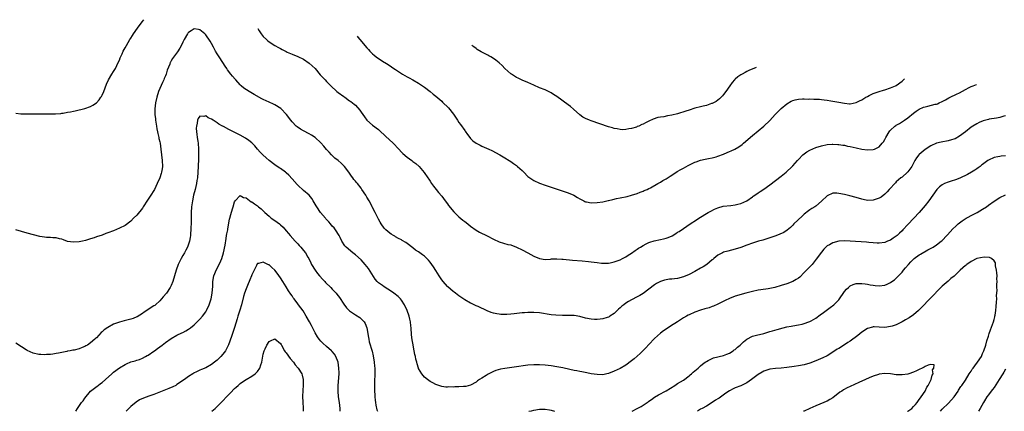
# Model space of a CAD drawing. Units: inches. Extents: x 2532000 to 2535000, y 1563000 to 1563284.
# Drawn here: x 2533870 to 2534213, y 1563000 to 1563136 of the extents above; entities that cross this region are included whole.
import ezdxf

# ---------------------------------------------------------------- set-up
doc = ezdxf.new("R2010")
doc.units = ezdxf.units.IN
doc.header["$MEASUREMENT"] = 0
doc.layers.add('LD25321563_10ft', color=62, linetype='Continuous')

msp = doc.modelspace()

# ---------------------------------------------------------------- linework, layer by layer
at = {"layer": 'LD25321563_10ft'}
for points, elevation in [([(2533869, 1563103.46), (2533870.72, 1563103.28), (2533871, 1563103.27), (2533873.26, 1563103.26), (2533876.71, 1563103.29), (2533877, 1563103.28), (2533878.73, 1563103.27), (2533881, 1563103.23), (2533882.78, 1563103.22), (2533884.64, 1563103.36), (2533885, 1563103.41), (2533885.51, 1563103.51), (2533887, 1563103.76), (2533888.04, 1563103.96), (2533889, 1563104.2), (2533889.67, 1563104.33), (2533893, 1563105.1), (2533895, 1563105.78), (2533895.79, 1563106.21), (2533897, 1563107.08), (2533897.93, 1563108.07), (2533898.54, 1563109), (2533898.74, 1563109.26), (2533899, 1563109.74), (2533899.56, 1563111), (2533900.52, 1563113.48), (2533901.22, 1563115), (2533902.42, 1563117), (2533903, 1563117.87), (2533903.6, 1563119), (2533904.59, 1563121), (2533905, 1563121.87), (2533905.31, 1563122.69), (2533905.91, 1563124.09), (2533906.34, 1563125), (2533907, 1563126.1), (2533907.43, 1563127), (2533908.66, 1563129), (2533909, 1563129.48), (2533909.59, 1563130.41), (2533909.93, 1563131), (2533911.26, 1563133), (2533912.94, 1563135.21), (2533913.49, 1563135.9)], 7660), ([(2534213, 1563102.57), (2534212.42, 1563102.42), (2534211, 1563101.95), (2534209.77, 1563101.77), (2534207.33, 1563101.33), (2534207, 1563101.28), (2534205.22, 1563100.78), (2534203.8, 1563100.2), (2534203, 1563099.81), (2534201.61, 1563099), (2534201, 1563098.61), (2534199, 1563097), (2534197, 1563095.44), (2534195.42, 1563094.58), (2534195, 1563094.42), (2534194.2, 1563094.2), (2534193, 1563093.83), (2534190.62, 1563093.38), (2534189, 1563093.01), (2534187, 1563092.16), (2534185, 1563090.84), (2534183, 1563089.17), (2534182.82, 1563089), (2534182.04, 1563087.96), (2534181.44, 1563087), (2534180.4, 1563085), (2534179, 1563083.07), (2534178.93, 1563083), (2534177, 1563081.29), (2534176.83, 1563081.17), (2534176.63, 1563081), (2534175.72, 1563080.28), (2534175, 1563079.6), (2534174.67, 1563079.33), (2534172.52, 1563077), (2534171.83, 1563076.17), (2534171, 1563075.33), (2534169.7, 1563074.3), (2534169, 1563073.93), (2534167, 1563073.25), (2534165, 1563073.19), (2534163.5, 1563073.5), (2534163, 1563073.63), (2534161, 1563074.22), (2534158.8, 1563074.8), (2534157, 1563075.22), (2534155, 1563075.64), (2534154.32, 1563075.68), (2534153, 1563075.67), (2534152.49, 1563075.51), (2534151.4, 1563075), (2534151, 1563074.79), (2534149, 1563072.89), (2534147, 1563071.18), (2534146.73, 1563071), (2534145.67, 1563070.33), (2534145, 1563069.86), (2534144.48, 1563069.52), (2534143, 1563068.4), (2534142.26, 1563067.74), (2534139.44, 1563065), (2534139, 1563064.54), (2534138.2, 1563063.8), (2534137.1, 1563062.9), (2534135.9, 1563062.1), (2534134.57, 1563061.43), (2534133.13, 1563060.87), (2534131, 1563060.16), (2534128.58, 1563059.42), (2534127.14, 1563059), (2534125, 1563058.34), (2534123, 1563057.65), (2534121, 1563056.88), (2534119, 1563056.21), (2534116.41, 1563055.59), (2534115, 1563055.19), (2534114.61, 1563055), (2534113, 1563054.15), (2534111.64, 1563053), (2534111.28, 1563052.72), (2534111, 1563052.52), (2534109.21, 1563051), (2534107.89, 1563050.11), (2534107, 1563049.66), (2534105, 1563048.53), (2534103, 1563047.46), (2534101, 1563046.62), (2534099, 1563046.12), (2534097.95, 1563045.95), (2534097, 1563045.86), (2534096.19, 1563045.81), (2534095, 1563045.62), (2534094.48, 1563045.52), (2534093, 1563045.08), (2534091.65, 1563044.35), (2534091, 1563043.93), (2534089, 1563042.34), (2534087, 1563040.87), (2534085.82, 1563040.18), (2534085, 1563039.68), (2534083, 1563038.65), (2534081.94, 1563038.06), (2534081, 1563037.5), (2534080.31, 1563037), (2534079.57, 1563036.43), (2534079, 1563035.89), (2534078.51, 1563035.49), (2534077.99, 1563035), (2534077, 1563033.98), (2534075.5, 1563033), (2534075.21, 1563032.79), (2534075, 1563032.66), (2534074.55, 1563032.55), (2534073, 1563032.08), (2534072.05, 1563031.95), (2534071, 1563031.88), (2534070.09, 1563031.91), (2534069, 1563031.96), (2534067, 1563032.36), (2534065, 1563032.89), (2534063, 1563033.19), (2534061, 1563033.24), (2534059, 1563033.23), (2534056.66, 1563033.34), (2534055, 1563033.52), (2534051, 1563034.12), (2534049, 1563034.29), (2534048.27, 1563034.27), (2534047, 1563034.28), (2534045.79, 1563034.21), (2534045, 1563034.14), (2534044.02, 1563034.02), (2534042.17, 1563033.83), (2534041, 1563033.69), (2534039.6, 1563033.6), (2534039, 1563033.59), (2534037.6, 1563033.6), (2534037, 1563033.66), (2534036.14, 1563033.85), (2534035, 1563034.02), (2534034.25, 1563034.25), (2534032.83, 1563034.84), (2534029.67, 1563036.33), (2534029, 1563036.64), (2534027.35, 1563037.35), (2534027, 1563037.52), (2534025, 1563038.63), (2534023.63, 1563039.63), (2534023, 1563040.03), (2534021.78, 1563041), (2534021.32, 1563041.32), (2534021, 1563041.52), (2534019.14, 1563043.14), (2534019, 1563043.27), (2534017.49, 1563045), (2534017, 1563045.66), (2534016.08, 1563047), (2534015, 1563048.86), (2534014.19, 1563050.19), (2534013.62, 1563051), (2534013, 1563051.81), (2534012.44, 1563052.44), (2534011, 1563053.79), (2534010.29, 1563054.29), (2534009.39, 1563055), (2534009, 1563055.29), (2534007.95, 1563055.95), (2534007, 1563056.74), (2534005, 1563058.23), (2534004.55, 1563058.55), (2534003.32, 1563059.32), (2534003, 1563059.49), (2534002.03, 1563059.97), (2534001, 1563060.52), (2534000.72, 1563060.72), (2534000.24, 1563061), (2533999.5, 1563061.5), (2533999, 1563061.78), (2533997.55, 1563063), (2533997, 1563063.58), (2533995.94, 1563065), (2533995.61, 1563065.61), (2533995, 1563066.65), (2533994.65, 1563067.35), (2533993.87, 1563069), (2533993, 1563070.72), (2533992.88, 1563071), (2533992.25, 1563072.25), (2533991.83, 1563073), (2533991, 1563074.31), (2533990.59, 1563075), (2533989.29, 1563077), (2533989, 1563077.41), (2533987.72, 1563079), (2533987.38, 1563079.38), (2533987, 1563079.86), (2533986.45, 1563080.45), (2533986.08, 1563081), (2533985.61, 1563081.61), (2533984.74, 1563083), (2533983.23, 1563085), (2533982.07, 1563086.07), (2533981.01, 1563087), (2533979.9, 1563087.9), (2533979, 1563088.77), (2533978.74, 1563089), (2533977.88, 1563089.88), (2533977, 1563090.91), (2533976.03, 1563092.03), (2533975, 1563093.17), (2533973.01, 1563095.01), (2533971.81, 1563095.81), (2533971, 1563096.27), (2533969, 1563097.33), (2533967.92, 1563097.92), (2533966.75, 1563098.75), (2533966.47, 1563099), (2533965, 1563100.49), (2533964.58, 1563101), (2533963.02, 1563103.02), (2533961.06, 1563105.06), (2533959, 1563106.35), (2533958.58, 1563106.58), (2533957, 1563107.25), (2533955, 1563108.16), (2533954.45, 1563108.45), (2533951.89, 1563109.89), (2533950.05, 1563111), (2533948.2, 1563112.2), (2533947.32, 1563113), (2533947.14, 1563113.14), (2533947, 1563113.27), (2533945.42, 1563115), (2533945.21, 1563115.21), (2533944.28, 1563116.28), (2533943.78, 1563117), (2533942.56, 1563118.56), (2533942.3, 1563119), (2533941.76, 1563119.76), (2533940.98, 1563121), (2533939.63, 1563123), (2533939, 1563124.05), (2533938.39, 1563125), (2533937.67, 1563126.33), (2533937, 1563127.66), (2533936.5, 1563128.5), (2533935, 1563130.68), (2533934.67, 1563131), (2533933, 1563132.38), (2533932.45, 1563132.45), (2533931, 1563132.7), (2533929.93, 1563132.07), (2533929, 1563131.43), (2533928.81, 1563131.19), (2533928.68, 1563131), (2533927.46, 1563129), (2533927, 1563128.14), (2533926.65, 1563127.35), (2533925.97, 1563126.03), (2533925.19, 1563124.81), (2533923.51, 1563122.49), (2533923, 1563121.59), (2533922.78, 1563121.22), (2533922.67, 1563121), (2533922.5, 1563120.5), (2533921.62, 1563118.38), (2533921.22, 1563117), (2533921, 1563116.43), (2533920.56, 1563115.44), (2533920.4, 1563115), (2533919.93, 1563114.07), (2533918.64, 1563111), (2533918.03, 1563109), (2533917.6, 1563107), (2533917.3, 1563105), (2533917.3, 1563103), (2533917.52, 1563101.52), (2533917.58, 1563101), (2533917.92, 1563099), (2533918.06, 1563098.06), (2533918.27, 1563097), (2533918.36, 1563096.36), (2533918.68, 1563095), (2533918.72, 1563094.72), (2533919, 1563093.56), (2533919.12, 1563093), (2533919.42, 1563091), (2533919.89, 1563087), (2533919.96, 1563085), (2533919.81, 1563084.19), (2533919.63, 1563083), (2533919.47, 1563082.53), (2533919.01, 1563081), (2533918.15, 1563079), (2533917.23, 1563077), (2533917, 1563076.57), (2533915.92, 1563075), (2533915, 1563073.6), (2533914.73, 1563073.27), (2533913.28, 1563071), (2533913, 1563070.53), (2533911, 1563068.03), (2533909.94, 1563067), (2533909, 1563066), (2533907, 1563064.51), (2533905, 1563063.51), (2533903, 1563062.68), (2533901, 1563061.91), (2533900.32, 1563061.68), (2533899, 1563061.18), (2533897, 1563060.5), (2533896.2, 1563060.2), (2533895, 1563059.82), (2533893.23, 1563059.23), (2533892.19, 1563059), (2533891, 1563058.78), (2533889, 1563058.7), (2533887, 1563058.98), (2533885.54, 1563059.54), (2533885, 1563059.68), (2533884.19, 1563059.81), (2533883, 1563060.15), (2533881.85, 1563060.15), (2533881, 1563060.26), (2533879.69, 1563060.31), (2533879, 1563060.38), (2533877.29, 1563060.71), (2533873, 1563061.82), (2533871, 1563062.36), (2533868.98, 1563063)], 7650), ([(2533953.08, 1563132.82), (2533953.63, 1563131.99), (2533954.31, 1563131), (2533955, 1563130.12), (2533956.08, 1563129), (2533956.55, 1563128.55), (2533957, 1563128.22), (2533958.98, 1563126.98), (2533960.29, 1563126.29), (2533961, 1563125.9), (2533961.61, 1563125.61), (2533963, 1563124.82), (2533963.34, 1563124.66), (2533965, 1563123.89), (2533967, 1563123.1), (2533969, 1563122.15), (2533971, 1563120.86), (2533973, 1563119), (2533974.81, 1563116.81), (2533976.49, 1563115), (2533977, 1563114.51), (2533978.48, 1563113), (2533980.62, 1563111), (2533981, 1563110.69), (2533983, 1563109.2), (2533983.31, 1563109), (2533985, 1563107.76), (2533985.46, 1563107.46), (2533986.58, 1563106.58), (2533987, 1563106.19), (2533988.52, 1563104.52), (2533989, 1563103.85), (2533989.56, 1563103), (2533990.15, 1563102.15), (2533991.04, 1563101), (2533993, 1563099.28), (2533995, 1563097.78), (2533995.44, 1563097.44), (2533995.91, 1563097), (2533997, 1563095.94), (2533997.46, 1563095.46), (2534000.1, 1563093), (2534002.07, 1563091), (2534003, 1563089.98), (2534003.5, 1563089.5), (2534005, 1563088.21), (2534006.68, 1563087), (2534007, 1563086.74), (2534007.99, 1563085.99), (2534009.14, 1563085), (2534010.92, 1563082.91), (2534012.18, 1563081), (2534012.54, 1563080.54), (2534013, 1563079.84), (2534013.52, 1563079), (2534014.18, 1563078.18), (2534015.06, 1563077), (2534015.95, 1563075.95), (2534017, 1563074.66), (2534018.22, 1563073), (2534019, 1563072.01), (2534019.42, 1563071.42), (2534021.25, 1563069.25), (2534023, 1563067.49), (2534024.37, 1563066.37), (2534025, 1563065.84), (2534026.15, 1563065), (2534027, 1563064.28), (2534029, 1563062.88), (2534030.2, 1563062.2), (2534032.86, 1563060.86), (2534035, 1563059.7), (2534037, 1563058.76), (2534039.94, 1563057.94), (2534041, 1563057.72), (2534043, 1563056.99), (2534045, 1563056.05), (2534047, 1563055.01), (2534049, 1563053.87), (2534051, 1563052.98), (2534053, 1563052.71), (2534054.81, 1563052.81), (2534055.14, 1563052.86), (2534057, 1563052.92), (2534058.81, 1563052.81), (2534059.19, 1563052.81), (2534062.46, 1563052.46), (2534065.81, 1563052.19), (2534068.04, 1563052.04), (2534069, 1563051.9), (2534071, 1563051.59), (2534072.58, 1563051.42), (2534073, 1563051.36), (2534074.55, 1563051.45), (2534075, 1563051.44), (2534075.54, 1563051.54), (2534077, 1563051.87), (2534078.33, 1563052.33), (2534079, 1563052.57), (2534079.9, 1563053), (2534081, 1563053.58), (2534081.85, 1563054.15), (2534083, 1563054.87), (2534084.22, 1563055.78), (2534085, 1563056.28), (2534085.42, 1563056.58), (2534086.13, 1563057), (2534087, 1563057.55), (2534088.09, 1563058.09), (2534089, 1563058.57), (2534089.31, 1563058.69), (2534090.84, 1563059.16), (2534093, 1563059.61), (2534094.13, 1563059.87), (2534095, 1563060.12), (2534095.67, 1563060.33), (2534097.06, 1563060.94), (2534098.35, 1563061.65), (2534099, 1563062.11), (2534099.55, 1563062.45), (2534101, 1563063.44), (2534103.36, 1563065), (2534105.52, 1563066.48), (2534106.34, 1563067), (2534109.61, 1563069), (2534110.49, 1563069.51), (2534111.83, 1563070.17), (2534113, 1563070.66), (2534114.85, 1563071.15), (2534117.46, 1563071.46), (2534119, 1563071.63), (2534119.89, 1563071.89), (2534121, 1563072.09), (2534123, 1563073.06), (2534125, 1563074.46), (2534125.31, 1563074.69), (2534126.5, 1563075.5), (2534127, 1563075.81), (2534127.7, 1563076.3), (2534129, 1563077.13), (2534131, 1563078.59), (2534133, 1563080.08), (2534135, 1563081.61), (2534136.67, 1563083), (2534138.84, 1563085), (2534139, 1563085.16), (2534139.83, 1563086.17), (2534140.64, 1563087), (2534141, 1563087.4), (2534142.57, 1563089), (2534143, 1563089.38), (2534143.93, 1563090.07), (2534145, 1563090.66), (2534147, 1563091.53), (2534149, 1563092.17), (2534151, 1563092.59), (2534152.7, 1563092.7), (2534153, 1563092.74), (2534154.63, 1563092.62), (2534155, 1563092.64), (2534156.38, 1563092.38), (2534157, 1563092.33), (2534158.05, 1563092.05), (2534159, 1563091.87), (2534161, 1563091.39), (2534163, 1563091.02), (2534165, 1563090.78), (2534167, 1563090.84), (2534167.44, 1563091), (2534169, 1563091.73), (2534170.12, 1563093), (2534170.51, 1563093.49), (2534171, 1563094.33), (2534171.34, 1563095), (2534172.52, 1563097), (2534172.72, 1563097.28), (2534173, 1563097.62), (2534174.51, 1563099), (2534174.79, 1563099.21), (2534175, 1563099.34), (2534176.07, 1563099.93), (2534177.87, 1563101), (2534179, 1563101.79), (2534181, 1563103.44), (2534181.87, 1563104.13), (2534183, 1563104.87), (2534184.47, 1563105.53), (2534185, 1563105.72), (2534185.92, 1563105.92), (2534188.54, 1563106.54), (2534189, 1563106.64), (2534189.27, 1563106.73), (2534189.91, 1563107), (2534191, 1563107.51), (2534192.11, 1563108.11), (2534193.24, 1563108.76), (2534193.78, 1563109), (2534195.92, 1563110.08), (2534197, 1563110.57), (2534199, 1563111.67), (2534200.33, 1563112.33), (2534201, 1563112.7), (2534201.76, 1563113), (2534202.86, 1563113.39), (2534202.87, 1563113.4)], 7660), ([(2533987.6, 1563130.14), (2533987.82, 1563129.9), (2533988.56, 1563129), (2533991, 1563126.14), (2533991.56, 1563125.56), (2533992.07, 1563125), (2533993, 1563124.05), (2533993.58, 1563123.58), (2533994.25, 1563123), (2533995, 1563122.41), (2533997, 1563121.17), (2533997.29, 1563121), (2533998.4, 1563120.4), (2534000.76, 1563118.76), (2534001, 1563118.58), (2534003, 1563117.21), (2534003.35, 1563117), (2534005, 1563116.13), (2534005.72, 1563115.72), (2534007, 1563115.06), (2534009, 1563113.85), (2534010.32, 1563113), (2534011, 1563112.52), (2534013, 1563111.04), (2534014.09, 1563110.09), (2534015, 1563109.39), (2534017, 1563107.65), (2534017.34, 1563107.34), (2534019.32, 1563105.32), (2534021.08, 1563103.08), (2534022.45, 1563101), (2534023, 1563100.21), (2534023.54, 1563099.54), (2534025, 1563097.46), (2534025.21, 1563097.21), (2534026.02, 1563096.02), (2534026.77, 1563095), (2534027, 1563094.71), (2534027.86, 1563093.86), (2534029, 1563093.03), (2534030.33, 1563092.33), (2534031, 1563092), (2534033.34, 1563091), (2534034.46, 1563090.46), (2534037.19, 1563089), (2534038.32, 1563088.32), (2534039, 1563087.95), (2534040.47, 1563087), (2534041, 1563086.68), (2534042, 1563086), (2534043, 1563085.29), (2534043.38, 1563085), (2534045, 1563083.54), (2534045.55, 1563083), (2534047, 1563081.51), (2534047.62, 1563081), (2534049, 1563080.09), (2534051, 1563079.14), (2534053, 1563078.45), (2534055, 1563077.82), (2534061, 1563075.78), (2534062.95, 1563074.95), (2534064.22, 1563074.22), (2534065, 1563073.73), (2534065.46, 1563073.46), (2534066.36, 1563073), (2534066.8, 1563072.8), (2534067, 1563072.74), (2534067.29, 1563072.71), (2534069, 1563072.4), (2534071, 1563072.42), (2534073, 1563072.69), (2534074.87, 1563073.13), (2534075, 1563073.15), (2534076.44, 1563073.56), (2534077.8, 1563073.8), (2534079, 1563074.07), (2534081.43, 1563074.57), (2534083, 1563074.97), (2534085, 1563075.63), (2534085.97, 1563076.03), (2534087, 1563076.38), (2534087.41, 1563076.59), (2534088.43, 1563077), (2534089, 1563077.27), (2534089.56, 1563077.56), (2534092.15, 1563079), (2534093, 1563079.5), (2534093.92, 1563080.08), (2534095, 1563080.7), (2534096.38, 1563081.62), (2534097, 1563082), (2534098.82, 1563083.18), (2534100.08, 1563083.92), (2534101, 1563084.39), (2534102.7, 1563085.3), (2534103.83, 1563085.83), (2534105, 1563086.41), (2534105.41, 1563086.59), (2534107, 1563087.11), (2534108.53, 1563087.47), (2534109.7, 1563087.7), (2534111, 1563087.99), (2534112.35, 1563088.35), (2534113, 1563088.54), (2534115, 1563089.27), (2534116.2, 1563089.8), (2534117, 1563090.13), (2534117.61, 1563090.39), (2534118.9, 1563091), (2534120.22, 1563091.78), (2534121.4, 1563092.6), (2534121.89, 1563093), (2534125, 1563095.77), (2534129.01, 1563098.99), (2534131, 1563100.92), (2534132.95, 1563103), (2534135, 1563105.05), (2534137, 1563106.76), (2534138.42, 1563107.58), (2534139, 1563107.87), (2534139.89, 1563108.11), (2534141, 1563108.36), (2534142.41, 1563108.41), (2534143, 1563108.46), (2534144.38, 1563108.38), (2534145, 1563108.4), (2534146.32, 1563108.32), (2534147, 1563108.33), (2534148.29, 1563108.29), (2534149, 1563108.25), (2534149.91, 1563108.09), (2534151, 1563108.01), (2534152.22, 1563107.78), (2534153, 1563107.68), (2534155, 1563107.32), (2534157, 1563106.89), (2534158.75, 1563106.75), (2534159, 1563106.74), (2534161, 1563107.18), (2534162.23, 1563107.77), (2534163, 1563108.11), (2534164.47, 1563109), (2534165, 1563109.3), (2534165.56, 1563109.56), (2534167, 1563110.28), (2534169, 1563110.99), (2534170.53, 1563111.47), (2534171, 1563111.6), (2534173, 1563112.25), (2534174.77, 1563113), (2534175, 1563113.11), (2534177, 1563114.57), (2534177.76, 1563115.28), (2534177.83, 1563115.35)], 7670), ([(2534126.25, 1563119.36), (2534123.77, 1563118.23), (2534123, 1563117.87), (2534122.43, 1563117.57), (2534121.38, 1563117), (2534121, 1563116.77), (2534119.96, 1563116.04), (2534119, 1563115.23), (2534118.77, 1563115), (2534117.94, 1563114.06), (2534117.15, 1563113), (2534115.74, 1563111), (2534115, 1563109.99), (2534114.55, 1563109.45), (2534113.56, 1563108.44), (2534113, 1563107.99), (2534112.43, 1563107.57), (2534111, 1563106.84), (2534110.78, 1563106.78), (2534109, 1563106.16), (2534107.91, 1563105.91), (2534107, 1563105.65), (2534105, 1563105.15), (2534103, 1563104.52), (2534101.88, 1563104.12), (2534099, 1563103.22), (2534097, 1563102.75), (2534095.49, 1563102.51), (2534094.23, 1563102.23), (2534093, 1563102.08), (2534092.08, 1563101.92), (2534090.56, 1563101.44), (2534089, 1563100.72), (2534087.84, 1563100.16), (2534087, 1563099.69), (2534086.51, 1563099.49), (2534085.49, 1563099), (2534085, 1563098.79), (2534084.66, 1563098.66), (2534083, 1563098.15), (2534081.99, 1563098.01), (2534081, 1563097.75), (2534079.72, 1563097.72), (2534079, 1563097.75), (2534077.98, 1563097.98), (2534077, 1563098.16), (2534076.37, 1563098.37), (2534075, 1563098.76), (2534069, 1563100.75), (2534068.36, 1563101), (2534067, 1563101.57), (2534066.11, 1563102.11), (2534065, 1563102.88), (2534062.85, 1563104.85), (2534061.77, 1563105.77), (2534061, 1563106.36), (2534057, 1563109.23), (2534055.92, 1563109.92), (2534055, 1563110.54), (2534054.09, 1563111), (2534053, 1563111.52), (2534051, 1563112.29), (2534049, 1563113.16), (2534047, 1563114.06), (2534045, 1563114.92), (2534043.58, 1563115.58), (2534043, 1563115.85), (2534041.23, 1563117), (2534041, 1563117.16), (2534040.05, 1563118.05), (2534039, 1563118.95), (2534037.98, 1563119.98), (2534037, 1563120.88), (2534035.84, 1563121.84), (2534035, 1563122.42), (2534034.07, 1563123), (2534033.39, 1563123.39), (2534033, 1563123.57), (2534031.87, 1563124.13), (2534030.73, 1563124.73), (2534029.29, 1563125.62), (2534028.95, 1563125.87), (2534028.17, 1563126.48), (2534027.78, 1563126.77), (2534027.48, 1563127.04)], 7680), ([(2534213, 1563088.69), (2534211.46, 1563088.54), (2534211, 1563088.48), (2534210.3, 1563088.3), (2534209, 1563088.04), (2534207, 1563087.16), (2534206.76, 1563087), (2534205, 1563085.7), (2534204.63, 1563085.37), (2534204.1, 1563085), (2534203.5, 1563084.5), (2534203, 1563084.19), (2534202.33, 1563083.67), (2534201.13, 1563083), (2534199.79, 1563082.2), (2534197.04, 1563080.96), (2534195.62, 1563080.38), (2534194.1, 1563079.9), (2534193, 1563079.51), (2534191.76, 1563079), (2534191, 1563078.6), (2534190.05, 1563077.95), (2534189.08, 1563076.92), (2534187.75, 1563075), (2534186.27, 1563073), (2534185, 1563071.4), (2534183, 1563068.99), (2534181.12, 1563067), (2534179, 1563064.82), (2534177.33, 1563063), (2534177, 1563062.66), (2534176.14, 1563061.86), (2534175.27, 1563061), (2534175, 1563060.76), (2534173.92, 1563060.08), (2534173, 1563059.42), (2534171.94, 1563059), (2534171.25, 1563058.75), (2534171, 1563058.63), (2534169, 1563058.33), (2534168.37, 1563058.37), (2534167, 1563058.41), (2534165.45, 1563058.55), (2534164.65, 1563058.65), (2534158.95, 1563059.05), (2534157, 1563059.14), (2534155, 1563059.01), (2534153, 1563058.5), (2534151.82, 1563057.82), (2534151, 1563057.39), (2534150.56, 1563057), (2534149.77, 1563056.23), (2534149, 1563055.27), (2534147.21, 1563052.79), (2534145.71, 1563051), (2534145, 1563050.19), (2534143.84, 1563049), (2534143, 1563048.11), (2534141.42, 1563046.58), (2534141, 1563046.24), (2534140.26, 1563045.74), (2534139.03, 1563045), (2534137, 1563044.27), (2534135, 1563043.68), (2534132.77, 1563043), (2534131, 1563042.57), (2534130.52, 1563042.52), (2534127.88, 1563042.12), (2534127, 1563042.02), (2534125, 1563041.62), (2534122.7, 1563041), (2534119, 1563039.91), (2534117, 1563039.19), (2534115.52, 1563038.48), (2534113, 1563037.14), (2534111.47, 1563036.53), (2534111, 1563036.32), (2534109.96, 1563035.96), (2534108.48, 1563035.52), (2534107, 1563035.04), (2534105, 1563034.35), (2534103, 1563033.5), (2534102.66, 1563033.34), (2534102.05, 1563033), (2534101, 1563032.38), (2534098.93, 1563031), (2534096.51, 1563029.49), (2534095, 1563028.52), (2534094.1, 1563027.9), (2534093, 1563027.08), (2534091, 1563025.31), (2534089, 1563023.21), (2534087.95, 1563022.05), (2534085.97, 1563020.03), (2534085, 1563019.16), (2534083.85, 1563018.15), (2534083, 1563017.46), (2534081, 1563016.01), (2534079, 1563014.87), (2534077, 1563013.95), (2534075, 1563013.16), (2534074.36, 1563013), (2534073, 1563012.7), (2534071, 1563012.71), (2534069, 1563013.05), (2534067.4, 1563013.4), (2534065.72, 1563013.72), (2534065, 1563013.82), (2534064.02, 1563014.02), (2534063, 1563014.17), (2534061.51, 1563014.49), (2534059.09, 1563015.09), (2534057, 1563015.48), (2534055, 1563015.74), (2534053, 1563015.95), (2534051, 1563016.09), (2534049, 1563016.11), (2534047, 1563015.96), (2534046.15, 1563015.85), (2534043, 1563015.39), (2534039, 1563014.85), (2534037.43, 1563014.57), (2534035.83, 1563014.17), (2534035, 1563013.83), (2534033.11, 1563012.89), (2534032.41, 1563012.41), (2534031, 1563011.5), (2534030.19, 1563011), (2534029.48, 1563010.52), (2534029, 1563010.11), (2534027, 1563009.07), (2534025.35, 1563008.65), (2534025, 1563008.61), (2534024.6, 1563008.6), (2534023, 1563008.47), (2534021.55, 1563008.45), (2534021, 1563008.4), (2534019.54, 1563008.46), (2534019, 1563008.39), (2534018.4, 1563008.4), (2534017, 1563008.65), (2534015, 1563009.34), (2534013.88, 1563009.88), (2534013, 1563010.36), (2534012.07, 1563011), (2534011, 1563011.79), (2534010.09, 1563013), (2534009, 1563014.88), (2534008.97, 1563014.97), (2534008.47, 1563016.47), (2534008.37, 1563017), (2534008.03, 1563018.03), (2534007.88, 1563019), (2534007.67, 1563019.67), (2534007.46, 1563021), (2534007.11, 1563022.89), (2534007.06, 1563023.06), (2534006.77, 1563024.77), (2534006.57, 1563026.57), (2534006.4, 1563029), (2534006.3, 1563029.7), (2534006.18, 1563031), (2534005.98, 1563031.98), (2534005.71, 1563033), (2534005.02, 1563035.02), (2534004.08, 1563037), (2534003, 1563038.57), (2534002.65, 1563039), (2534001.84, 1563039.84), (2534000.42, 1563041), (2533999.59, 1563041.59), (2533997, 1563043.14), (2533996.39, 1563043.61), (2533995, 1563044.62), (2533994.79, 1563044.79), (2533994.64, 1563045), (2533993.86, 1563045.86), (2533991.53, 1563049.53), (2533991, 1563050.3), (2533990.41, 1563051), (2533989.72, 1563051.72), (2533989, 1563052.53), (2533987, 1563054.3), (2533986.59, 1563054.59), (2533986.1, 1563055), (2533983.78, 1563057), (2533983.38, 1563057.38), (2533982.35, 1563059), (2533981.72, 1563060.28), (2533981.33, 1563061), (2533980.09, 1563063), (2533979.62, 1563063.62), (2533979, 1563064.24), (2533978.35, 1563065), (2533977.75, 1563065.75), (2533977, 1563066.51), (2533976.79, 1563066.79), (2533976.58, 1563067), (2533974.94, 1563069), (2533973.56, 1563071), (2533973.34, 1563071.34), (2533972.39, 1563073), (2533971.86, 1563073.86), (2533970.92, 1563075), (2533969, 1563076.68), (2533967, 1563078.46), (2533966.74, 1563078.74), (2533965, 1563080.67), (2533963.92, 1563081.92), (2533963, 1563082.8), (2533962.76, 1563083), (2533961, 1563084.27), (2533960.55, 1563084.55), (2533959, 1563085.59), (2533957.05, 1563087.06), (2533955.95, 1563087.95), (2533954.87, 1563089), (2533953.96, 1563089.96), (2533953.02, 1563091), (2533952.08, 1563092.08), (2533951, 1563093.14), (2533950.02, 1563094.02), (2533948.84, 1563094.84), (2533947, 1563095.85), (2533944.64, 1563097), (2533943.51, 1563097.51), (2533943, 1563097.77), (2533941.2, 1563098.8), (2533940.93, 1563098.93), (2533940.84, 1563099), (2533939.61, 1563099.61), (2533939, 1563100.07), (2533937.56, 1563101), (2533937, 1563101.43), (2533935.85, 1563101.85), (2533935, 1563102.56), (2533934.36, 1563102.36), (2533933, 1563102.46), (2533932.35, 1563101.65), (2533932.15, 1563101), (2533932.05, 1563100.05), (2533931.75, 1563099), (2533931.69, 1563098.31), (2533931.78, 1563097), (2533931.87, 1563096.13), (2533932.06, 1563095), (2533932.21, 1563093.79), (2533932.34, 1563093), (2533932.48, 1563091), (2533932.5, 1563089), (2533932.46, 1563087.54), (2533932.47, 1563087), (2533932.41, 1563085.59), (2533932.41, 1563085), (2533932.31, 1563083), (2533932.11, 1563081), (2533931.96, 1563080.04), (2533931.75, 1563079), (2533931.28, 1563077), (2533930.79, 1563075), (2533930.36, 1563073), (2533930.06, 1563071), (2533929.92, 1563069), (2533929.89, 1563067), (2533929.91, 1563066.09), (2533929.9, 1563065), (2533929.85, 1563063.85), (2533929.86, 1563063), (2533929.75, 1563061.75), (2533929.72, 1563061), (2533929.64, 1563060.36), (2533929.38, 1563059), (2533929.29, 1563058.71), (2533928.67, 1563057), (2533928.07, 1563055.93), (2533927.6, 1563055), (2533927, 1563054.04), (2533926.42, 1563053), (2533925.88, 1563051.88), (2533925.42, 1563051), (2533924.72, 1563049), (2533924.14, 1563047), (2533923.52, 1563045), (2533923, 1563043.7), (2533922.66, 1563043), (2533921.32, 1563041), (2533920.24, 1563039.76), (2533919.67, 1563039), (2533919, 1563038.31), (2533917.6, 1563037), (2533917.27, 1563036.73), (2533917, 1563036.54), (2533913.59, 1563034.41), (2533913, 1563033.98), (2533911.18, 1563032.82), (2533911, 1563032.73), (2533909.76, 1563032.24), (2533909, 1563031.97), (2533906.61, 1563031.39), (2533905, 1563030.96), (2533903, 1563030.23), (2533901, 1563029.11), (2533899.75, 1563028.25), (2533899, 1563027.52), (2533898.71, 1563027.29), (2533897, 1563025.53), (2533896.71, 1563025.29), (2533896.43, 1563025), (2533895, 1563023.71), (2533893.94, 1563023), (2533893.32, 1563022.68), (2533893, 1563022.48), (2533892.09, 1563022.09), (2533891, 1563021.72), (2533889.24, 1563021.24), (2533889, 1563021.21), (2533888.8, 1563021.2), (2533887.87, 1563021), (2533887, 1563020.84), (2533886.77, 1563020.77), (2533883.8, 1563020.2), (2533883, 1563020.01), (2533881.88, 1563019.88), (2533881, 1563019.72), (2533879.67, 1563019.67), (2533879, 1563019.6), (2533877.69, 1563019.69), (2533877, 1563019.71), (2533875, 1563020.2), (2533873, 1563021.13), (2533872.62, 1563021.38), (2533871, 1563022.35), (2533869, 1563023.62)], 7640), ([(2533889.83, 1563000), (2533890.46, 1563001), (2533891.85, 1563003), (2533892.35, 1563003.65), (2533893, 1563004.54), (2533895, 1563006.94), (2533897.27, 1563008.73), (2533897.64, 1563009), (2533898.41, 1563009.59), (2533899, 1563010.01), (2533900.17, 1563011), (2533902.4, 1563013), (2533903, 1563013.52), (2533905, 1563015.08), (2533907, 1563016.28), (2533907.51, 1563016.49), (2533909, 1563017.12), (2533910.47, 1563017.53), (2533911, 1563017.73), (2533911.99, 1563018.01), (2533913, 1563018.43), (2533914.04, 1563019), (2533914.69, 1563019.31), (2533915, 1563019.48), (2533917, 1563020.86), (2533917.18, 1563021), (2533918.26, 1563021.74), (2533919.89, 1563023), (2533921, 1563023.82), (2533923, 1563025.21), (2533925, 1563026.38), (2533926.75, 1563027.25), (2533927, 1563027.4), (2533928.06, 1563027.94), (2533929, 1563028.51), (2533929.72, 1563029), (2533931, 1563030), (2533932.08, 1563031), (2533933, 1563031.92), (2533933.93, 1563033), (2533935, 1563034.48), (2533935.3, 1563035), (2533936.23, 1563037), (2533936.94, 1563039), (2533937.29, 1563041), (2533937.43, 1563043.43), (2533937.46, 1563045), (2533937.78, 1563047), (2533938.14, 1563047.86), (2533938.58, 1563049), (2533939.66, 1563051), (2533940.2, 1563052.2), (2533940.59, 1563053), (2533941.19, 1563055), (2533941.7, 1563057.7), (2533942.05, 1563059.95), (2533942.27, 1563061), (2533942.36, 1563061.64), (2533942.65, 1563063), (2533942.69, 1563063.31), (2533943.3, 1563066.7), (2533943.38, 1563067), (2533943.68, 1563068.32), (2533944.32, 1563070.32), (2533944.5, 1563071), (2533945, 1563072.64), (2533945.24, 1563073), (2533947, 1563074.85), (2533948.16, 1563074.16), (2533949, 1563074.03), (2533950.75, 1563072.75), (2533951, 1563072.65), (2533951.95, 1563071.95), (2533953, 1563071.29), (2533953.36, 1563071), (2533954.24, 1563070.24), (2533955, 1563069.54), (2533955.5, 1563069), (2533957, 1563067.7), (2533957.36, 1563067.36), (2533957.8, 1563067), (2533959, 1563066.18), (2533960.63, 1563065), (2533961, 1563064.7), (2533961.91, 1563063.91), (2533963, 1563062.65), (2533963.75, 1563061.75), (2533964.34, 1563061), (2533966.13, 1563059), (2533967, 1563058.07), (2533967.53, 1563057.53), (2533968.02, 1563057), (2533969, 1563055.85), (2533969.67, 1563055), (2533970.53, 1563053.47), (2533970.82, 1563053), (2533971.52, 1563051.52), (2533971.79, 1563051), (2533973, 1563049), (2533973.84, 1563047.84), (2533974.54, 1563047), (2533975.69, 1563045.69), (2533976.36, 1563045), (2533976.67, 1563044.67), (2533978.45, 1563043), (2533979, 1563042.43), (2533980.29, 1563041), (2533980.61, 1563040.61), (2533981.45, 1563039.45), (2533983, 1563037.12), (2533983.95, 1563035.95), (2533984.8, 1563035), (2533985, 1563034.81), (2533987, 1563033.44), (2533988.54, 1563032.54), (2533989, 1563032.13), (2533990.08, 1563031), (2533990.45, 1563030.45), (2533991.02, 1563029), (2533991.56, 1563025.56), (2533991.64, 1563025), (2533991.86, 1563024.14), (2533992.84, 1563020.84), (2533993.22, 1563019.22), (2533993.58, 1563017), (2533993.68, 1563015.68), (2533993.74, 1563015), (2533993.74, 1563013.74), (2533993.77, 1563013), (2533993.77, 1563012.23), (2533993.7, 1563011), (2533993.69, 1563010.31), (2533993.64, 1563009), (2533993.66, 1563007), (2533993.73, 1563005.73), (2533993.76, 1563005), (2533993.87, 1563003.87), (2533993.97, 1563003), (2533994.11, 1563002.11), (2533994.5, 1563000.5), (2533994.68, 1563000)], 7630), ([(2534083.2, 1563000), (2534085, 1563000.97), (2534086.3, 1563001.7), (2534087, 1563002.14), (2534088.71, 1563003.29), (2534089, 1563003.5), (2534089.9, 1563004.1), (2534091, 1563004.91), (2534092.32, 1563005.68), (2534095, 1563007.1), (2534098.08, 1563009), (2534099, 1563009.6), (2534101, 1563010.84), (2534103, 1563012.28), (2534103.39, 1563012.61), (2534103.88, 1563013), (2534104.46, 1563013.54), (2534105, 1563013.99), (2534105.52, 1563014.48), (2534106.12, 1563015), (2534107, 1563015.83), (2534107.63, 1563016.37), (2534108.56, 1563017), (2534109, 1563017.33), (2534109.63, 1563017.63), (2534111, 1563018.32), (2534111.5, 1563018.5), (2534115, 1563019.36), (2534116.12, 1563019.88), (2534117, 1563020.17), (2534118.33, 1563021), (2534118.71, 1563021.29), (2534119, 1563021.46), (2534119.79, 1563022.21), (2534120.76, 1563023), (2534121.86, 1563024.14), (2534123, 1563025.05), (2534125, 1563026.09), (2534126.39, 1563026.39), (2534129, 1563027), (2534131, 1563027.66), (2534131.92, 1563027.92), (2534133.56, 1563028.44), (2534135.74, 1563029), (2534137, 1563029.3), (2534138.41, 1563029.59), (2534139, 1563029.67), (2534141, 1563029.99), (2534142.29, 1563030.29), (2534143, 1563030.42), (2534144.64, 1563031), (2534145, 1563031.15), (2534145.39, 1563031.39), (2534147, 1563032.3), (2534148.57, 1563033.43), (2534149.71, 1563034.29), (2534150.58, 1563035), (2534152, 1563036), (2534153.27, 1563037), (2534155, 1563038.72), (2534155.24, 1563039), (2534156.76, 1563041.24), (2534157, 1563041.57), (2534157.65, 1563042.35), (2534158.35, 1563043), (2534159, 1563043.54), (2534160, 1563044), (2534161, 1563044.31), (2534162.34, 1563044.34), (2534163, 1563044.4), (2534164.21, 1563044.21), (2534165, 1563044.13), (2534165.92, 1563043.92), (2534167, 1563043.73), (2534167.65, 1563043.65), (2534169, 1563043.5), (2534171, 1563043.75), (2534171.87, 1563044.13), (2534173, 1563044.67), (2534173.46, 1563045), (2534174.33, 1563045.67), (2534175, 1563046.24), (2534175.78, 1563047), (2534177, 1563048.33), (2534177.56, 1563049), (2534178.24, 1563049.76), (2534179.26, 1563051), (2534180.11, 1563051.89), (2534181, 1563052.77), (2534181.26, 1563053), (2534183, 1563054.27), (2534183.44, 1563054.56), (2534185.97, 1563056.03), (2534187.76, 1563057), (2534189, 1563057.78), (2534190.62, 1563059), (2534191, 1563059.33), (2534192.54, 1563061), (2534192.75, 1563061.25), (2534194.65, 1563063.35), (2534195.7, 1563064.3), (2534196.55, 1563065), (2534197.92, 1563066.08), (2534199.32, 1563067), (2534201.68, 1563068.32), (2534203.12, 1563069), (2534205, 1563070.12), (2534206.35, 1563071), (2534207, 1563071.48), (2534209, 1563072.9), (2534211, 1563074.15), (2534213, 1563075.12)], 7630), ([(2533981.74, 1563000), (2533981.68, 1563001), (2533981.45, 1563003), (2533981.2, 1563005), (2533981.05, 1563007), (2533981.07, 1563009), (2533981.34, 1563013), (2533981.34, 1563013.34), (2533981.3, 1563015), (2533980.99, 1563017), (2533980.2, 1563019), (2533979.77, 1563019.77), (2533979, 1563020.72), (2533978.73, 1563021), (2533977, 1563022.54), (2533975.68, 1563023.68), (2533975, 1563024.35), (2533974.46, 1563025), (2533973.83, 1563025.83), (2533973, 1563027.19), (2533971.78, 1563029.79), (2533971.08, 1563031.08), (2533969.95, 1563033), (2533968.81, 1563034.81), (2533967.23, 1563037), (2533967, 1563037.29), (2533965.75, 1563039), (2533965.42, 1563039.42), (2533965, 1563040.05), (2533964.6, 1563040.6), (2533963.81, 1563041.81), (2533963, 1563043.16), (2533961.82, 1563045), (2533961, 1563046.37), (2533959.88, 1563047.88), (2533959, 1563049.03), (2533957.92, 1563049.92), (2533957, 1563050.79), (2533956.84, 1563050.84), (2533956.56, 1563051), (2533955.47, 1563051.47), (2533955, 1563051.81), (2533953.31, 1563051.31), (2533953, 1563051.28), (2533952.88, 1563051.12), (2533952.65, 1563050.65), (2533951.78, 1563049), (2533951, 1563047.37), (2533950.87, 1563047), (2533950.33, 1563045.67), (2533950.05, 1563045), (2533949.71, 1563044.29), (2533949, 1563042.51), (2533948.51, 1563041), (2533948.16, 1563039.84), (2533947.42, 1563037), (2533946.88, 1563035.12), (2533946.21, 1563033), (2533945.93, 1563032.07), (2533944.97, 1563029.03), (2533943.99, 1563026.01), (2533942.96, 1563023.04), (2533941.9, 1563021), (2533941, 1563019.84), (2533940.3, 1563019), (2533939, 1563017.76), (2533938.04, 1563017), (2533937, 1563016.23), (2533935, 1563015.12), (2533933.51, 1563014.49), (2533933, 1563014.23), (2533931.52, 1563013.52), (2533931, 1563013.29), (2533930.82, 1563013.18), (2533930.56, 1563013), (2533929, 1563012.04), (2533927.62, 1563011), (2533925, 1563009.24), (2533924.58, 1563009), (2533923.54, 1563008.46), (2533922.13, 1563007.87), (2533919.29, 1563006.71), (2533917, 1563005.83), (2533915.2, 1563005.2), (2533913.4, 1563004.6), (2533912.01, 1563003.99), (2533910.78, 1563003.22), (2533909, 1563001.64), (2533908.33, 1563001), (2533907.33, 1563000)], 7620), ([(2534190.4, 1563000), (2534191, 1563000.69), (2534193.2, 1563002.8), (2534195.08, 1563005), (2534196.47, 1563007), (2534196.66, 1563007.34), (2534197.44, 1563008.56), (2534197.77, 1563009), (2534199, 1563010.82), (2534200.36, 1563013), (2534201, 1563013.94), (2534201.42, 1563014.58), (2534201.74, 1563015), (2534202.25, 1563015.75), (2534203.24, 1563017), (2534204.56, 1563019), (2534205, 1563020.06), (2534205.29, 1563020.71), (2534205.43, 1563021), (2534206.07, 1563023), (2534206.5, 1563024.5), (2534207, 1563026.07), (2534207.32, 1563027), (2534207.77, 1563028.23), (2534208.75, 1563031), (2534209, 1563031.91), (2534209.25, 1563032.75), (2534209.3, 1563033), (2534209.34, 1563033.34), (2534209.6, 1563035), (2534209.69, 1563036.31), (2534209.87, 1563037.87), (2534209.89, 1563039), (2534209.86, 1563040.14), (2534209.96, 1563041), (2534210.03, 1563042.03), (2534209.99, 1563043), (2534209.97, 1563044.03), (2534210.05, 1563045), (2534210, 1563046), (2534210.05, 1563047), (2534209.9, 1563048.1), (2534209.88, 1563049), (2534209.52, 1563050.48), (2534209.48, 1563051.48), (2534209, 1563052.19), (2534208.09, 1563053), (2534207.38, 1563053.38), (2534205.53, 1563053.53), (2534203, 1563052.99), (2534201, 1563052), (2534199.51, 1563051), (2534199.25, 1563050.75), (2534199, 1563050.6), (2534197.24, 1563049), (2534196.11, 1563047.89), (2534195.08, 1563046.92), (2534193.97, 1563046.03), (2534193, 1563045.21), (2534191, 1563043.44), (2534188.78, 1563041.22), (2534188.6, 1563041), (2534187, 1563039.36), (2534186.68, 1563039), (2534185.8, 1563038.2), (2534184.73, 1563037), (2534182.71, 1563035), (2534181, 1563033.5), (2534179.51, 1563032.49), (2534178.25, 1563031.75), (2534177, 1563031.08), (2534175, 1563030.03), (2534173.58, 1563029.58), (2534173, 1563029.37), (2534171, 1563029.13), (2534169, 1563029.23), (2534167.26, 1563029.26), (2534167, 1563029.29), (2534166.76, 1563029.24), (2534165, 1563028.76), (2534163, 1563027.45), (2534161.68, 1563026.32), (2534159, 1563024.35), (2534158.18, 1563023.82), (2534157, 1563023.07), (2534155, 1563021.84), (2534154.46, 1563021.54), (2534153, 1563020.55), (2534151, 1563019.28), (2534149.49, 1563018.51), (2534147, 1563017.48), (2534145, 1563016.74), (2534143, 1563016.14), (2534141, 1563015.75), (2534139.53, 1563015.53), (2534137, 1563015.19), (2534135, 1563014.99), (2534133, 1563014.87), (2534131, 1563014.61), (2534130.4, 1563014.4), (2534129, 1563013.95), (2534128.38, 1563013.62), (2534127, 1563012.77), (2534124.64, 1563011), (2534123, 1563009.93), (2534122.42, 1563009.58), (2534121, 1563008.86), (2534119, 1563008.09), (2534118.26, 1563007.74), (2534117, 1563007.09), (2534115.76, 1563006.24), (2534113.43, 1563004.57), (2534113, 1563004.28), (2534112.2, 1563003.8), (2534111, 1563002.99), (2534109, 1563001.8), (2534107.52, 1563001), (2534107, 1563000.7), (2534105.91, 1563000)], 7620), ([(2533937.12, 1563000), (2533938.3, 1563001), (2533939, 1563001.63), (2533941, 1563003.68), (2533942.2, 1563005), (2533943.56, 1563006.44), (2533945, 1563007.89), (2533945.59, 1563008.41), (2533946.28, 1563009), (2533947, 1563009.6), (2533947.82, 1563010.18), (2533949.01, 1563010.99), (2533951, 1563012.2), (2533952.15, 1563013), (2533953, 1563013.8), (2533953.79, 1563015), (2533954.16, 1563016.16), (2533954.46, 1563017), (2533954.86, 1563019.14), (2533955, 1563019.78), (2533955.32, 1563021), (2533955.63, 1563021.63), (2533956.22, 1563023), (2533957, 1563024.2), (2533957.52, 1563024.48), (2533959, 1563025.17), (2533961, 1563023.55), (2533961.2, 1563023.2), (2533961.28, 1563023), (2533962.43, 1563021), (2533962.65, 1563020.65), (2533963, 1563020.25), (2533964.32, 1563018.32), (2533965.46, 1563017), (2533966.13, 1563016.13), (2533967.11, 1563015), (2533968.4, 1563013), (2533968.57, 1563012.57), (2533968.88, 1563011), (2533968.89, 1563010.89), (2533968.85, 1563009), (2533968.71, 1563007.29), (2533968.67, 1563005), (2533968.74, 1563003.26), (2533968.87, 1563001), (2533968.88, 1563000)], 7610), ([(2534178.85, 1563000), (2534179, 1563000.08), (2534180.35, 1563001), (2534181, 1563001.64), (2534181.63, 1563002.37), (2534182.2, 1563003), (2534183, 1563004.07), (2534183.36, 1563004.64), (2534183.64, 1563005), (2534184.98, 1563006.98), (2534185.61, 1563008.39), (2534186.06, 1563009), (2534187.09, 1563011), (2534187.47, 1563012.53), (2534187.77, 1563013), (2534187.63, 1563014.37), (2534188.06, 1563015), (2534188.14, 1563016.14), (2534187, 1563016.24), (2534186.05, 1563016.05), (2534185, 1563015.5), (2534184.69, 1563015.31), (2534183.98, 1563015), (2534183, 1563014.53), (2534182, 1563014), (2534181, 1563013.59), (2534179.4, 1563013), (2534179, 1563012.87), (2534177, 1563012.61), (2534175, 1563012.69), (2534173, 1563012.96), (2534171, 1563013.11), (2534169, 1563012.83), (2534168.77, 1563012.77), (2534167, 1563012.14), (2534165.56, 1563011.56), (2534164.3, 1563011), (2534162.03, 1563010.03), (2534159, 1563008.65), (2534157.9, 1563008.1), (2534156.6, 1563007.4), (2534156.04, 1563007), (2534155.42, 1563006.58), (2534153, 1563004.66), (2534151.92, 1563004.08), (2534151, 1563003.51), (2534150.63, 1563003.37), (2534149.81, 1563003), (2534147, 1563001.91), (2534144.96, 1563000.96), (2534143, 1563000.09), (2534142.72, 1563000)], 7610), ([(2534213, 1563014.63), (2534212.4, 1563013.6), (2534211.99, 1563013), (2534210.79, 1563011), (2534209, 1563008.26), (2534208.45, 1563007.55), (2534207.97, 1563007), (2534207, 1563005.66), (2534206.49, 1563005), (2534205.65, 1563003.65), (2534205.27, 1563003), (2534204.19, 1563001), (2534203.6, 1563000)], 7630), ([(2534047.35, 1563000), (2534048.21, 1563000.21), (2534049, 1563000.42), (2534051, 1563000.71), (2534052.74, 1563000.74), (2534053, 1563000.73), (2534054.51, 1563000.51), (2534055, 1563000.42), (2534056.16, 1563000)], 7630)]:
    msp.add_lwpolyline(points, dxfattribs=dict(at, elevation=elevation))

doc.saveas('drawing.dxf')
